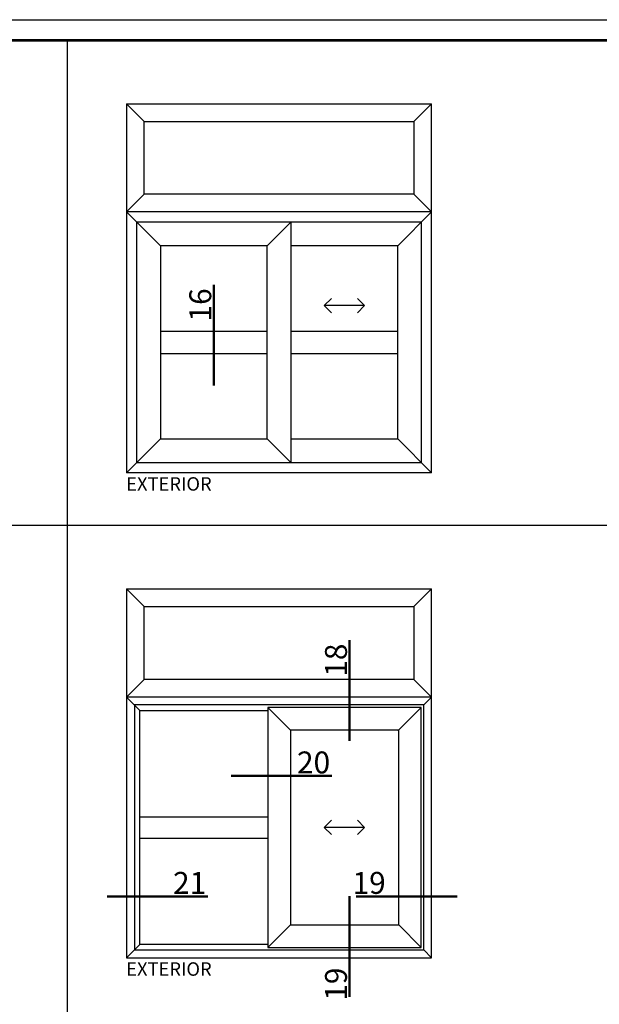
# Model space of a CAD drawing. Units: millimetres. Extents: x 6036 to 16069, y 5827 to 10043.
# Drawn here: x 10170 to 10550, y 7246 to 7891 of the extents above; entities that cross this region are included whole.
import ezdxf

# ---------------------------------------------------------------- set-up
doc = ezdxf.new("R2010")
doc.units = ezdxf.units.MM
for name, color, linetype in [('ANTET', 140, 'Continuous'), ('Cod', 3, 'Continuous'), ('Dim', 6, 'Continuous')]:
    doc.layers.add(name, color=color, linetype=linetype)
doc.styles.add('12', font='verdana.ttf')
doc.styles.add('S1', font='romanc.shx')

msp = doc.modelspace()

# ---------------------------------------------------------------- linework, layer by layer
for p, q in [((10201.74, 6923.7), (10201.74, 7877.79)), ((10251.99, 7824.57), (10240.39, 7836.17)), ((10240.39, 7836.17), (10240.39, 7594.32)), ((10440.39, 7836.17), (10428.79, 7824.57)), ((10251.99, 7824.57), (10428.79, 7824.57)), ((10251.99, 7776.85), (10251.99, 7824.57)), ((10428.79, 7824.57), (10428.79, 7776.85)), ((10251.99, 7776.85), (10240.39, 7765.25)), ((10428.79, 7776.85), (10251.99, 7776.85)), ((10440.39, 7765.25), (10428.79, 7776.85)), ((10240.39, 7765.25), (10262.59, 7743.05)), ((10440.39, 7765.25), (10418.19, 7743.05)), ((10348.19, 7758.65), (10332.59, 7743.05)), ((10348.19, 7758.65), (10348.19, 7600.92)), ((10370.02, 7703.81), (10374.68, 7708.46)), ((10396.36, 7703.81), (10391.7, 7708.46)), ((10396.36, 7703.81), (10370.02, 7703.81)), ((10370.02, 7703.81), (10374.68, 7699.15)), ((10396.36, 7703.81), (10391.7, 7699.15)), ((10262.59, 7687.19), (10332.59, 7687.19)), ((10348.19, 7687.19), (10418.19, 7687.19)), ((10262.59, 7672.39), (10332.59, 7672.39)), ((10348.19, 7672.39), (10418.19, 7672.39)), ((10262.59, 7616.52), (10240.39, 7594.32)), ((10348.19, 7600.92), (10332.59, 7616.52)), ((10440.39, 7594.32), (10418.19, 7616.52)), ((10844.34, 7559.75), (9559.13, 7559.75)), ((10251.99, 7506.54), (10240.39, 7518.14)), ((10440.39, 7518.14), (10428.79, 7506.54)), ((10251.99, 7506.54), (10428.79, 7506.54)), ((10251.99, 7458.81), (10251.99, 7506.54)), ((10428.79, 7506.54), (10428.79, 7458.81)), ((10251.99, 7458.81), (10240.39, 7447.21)), ((10428.79, 7458.81), (10251.99, 7458.81)), ((10440.39, 7447.21), (10428.79, 7458.81)), ((10240.39, 7447.21), (10249.13, 7438.47)), ((10440.39, 7447.21), (10435.19, 7442.01)), ((10249.19, 7285.09), (10249.19, 7438.33)), ((10249.19, 7438.33), (10332.99, 7438.33)), ((10332.99, 7440.41), (10347.79, 7425.61)), ((10433.59, 7440.41), (10418.19, 7425.01)), ((10249.19, 7368.71), (10332.99, 7368.71)), ((10370.02, 7361.75), (10374.68, 7366.41)), ((10396.36, 7361.75), (10391.7, 7366.41)), ((10396.36, 7361.75), (10370.02, 7361.75)), ((10370.02, 7361.75), (10374.68, 7357.1)), ((10396.36, 7361.75), (10391.7, 7357.1)), ((10249.19, 7354.71), (10332.99, 7354.71)), ((10332.99, 7283.09), (10347.79, 7297.89)), ((10433.59, 7283.09), (10418.79, 7297.89)), ((10249.19, 7285.09), (10240.39, 7276.29)), ((10249.19, 7285.09), (10246.99, 7282.89)), ((10332.99, 7285.09), (10249.19, 7285.09)), ((10440.39, 7276.29), (10435.19, 7281.49))]:
    msp.add_line(p, q)
at = {"lineweight": 50}
for p, q in [((10308.96, 7395.51), (10375.02, 7395.51)), ((10227.7, 7316.53), (10293.76, 7316.53)), ((10386.54, 7316.65), (10386.54, 7250.59)), ((10457.06, 7316.53), (10391.01, 7316.53))]:
    msp.add_line(p, q, dxfattribs=at)
for points in [[(10240.39, 7836.17), (10440.39, 7836.17)], [(10440.39, 7594.32), (10440.39, 7836.17)], [(10440.39, 7765.25), (10240.39, 7765.25)], [(10348.19, 7616.52), (10418.19, 7616.52), (10418.19, 7743.05), (10348.19, 7743.05)], [(10440.39, 7594.32), (10240.39, 7594.32)], [(10240.39, 7518.14), (10240.39, 7276.29), (10440.39, 7276.29), (10440.39, 7518.14)], [(10240.39, 7518.14), (10440.39, 7518.14)], [(10440.39, 7447.21), (10240.39, 7447.21)]]:
    msp.add_lwpolyline(points)
for points in [[(10433.79, 7758.65), (10246.99, 7758.65), (10246.99, 7600.92), (10433.79, 7600.92)], [(10332.59, 7743.05), (10262.59, 7743.05), (10262.59, 7616.52), (10332.59, 7616.52)], [(10435.19, 7442.01), (10245.59, 7442.01), (10245.59, 7281.49), (10435.19, 7281.49)], [(10433.59, 7440.41), (10332.99, 7440.41), (10332.99, 7283.09), (10433.59, 7283.09)], [(10418.79, 7425.61), (10347.79, 7425.61), (10347.79, 7297.89), (10418.79, 7297.89)]]:
    msp.add_lwpolyline(points, close=True)
msp.add_arc((10248.99, 7438.33), 0.2, 0, 45)
at = {"layer": 'ANTET'}
msp.add_lwpolyline([(9410.59, 7891.29), (10930.17, 7891.29)], dxfattribs=at)
at = {"layer": 'ANTET', "const_width": 1.62}
msp.add_lwpolyline([(9424.09, 7877.79), (10914.34, 7877.79)], dxfattribs=at)
at = {"layer": 'Dim', "lineweight": 50}
for p, q in [((10297.59, 7651.45), (10297.59, 7717.51)), ((10386.54, 7418.53), (10386.54, 7484.59))]:
    msp.add_line(p, q, dxfattribs=at)

# ---------------------------------------------------------------- texts
at = {"style": '12'}
for s, p in [('20', (10352.13, 7397.18)), ('21', (10270.88, 7318.2)), ('19', (10388.54, 7318.2))]:
    msp.add_text(s, height=14.351, dxfattribs=at).set_placement(p)
msp.add_text('19', height=14.351, rotation=90, dxfattribs=at).set_placement((10384.87, 7248.13))
at = {"layer": 'Cod', "style": 'S1'}
for p in [(10240.19, 7582.53), (10240.19, 7264.49)]:
    msp.add_text('EXTERIOR', height=8.82, dxfattribs=at).set_placement(p)
at = {"layer": 'Dim', "style": '12'}
msp.add_text('16', height=14.351, rotation=90, dxfattribs=at).set_placement((10295.92, 7693.44))
at = {"layer": 'Dim', "lineweight": 50, "style": '12'}
msp.add_text('18', height=14.351, rotation=90, dxfattribs=at).set_placement((10384.87, 7460.52))

doc.saveas('drawing.dxf')
